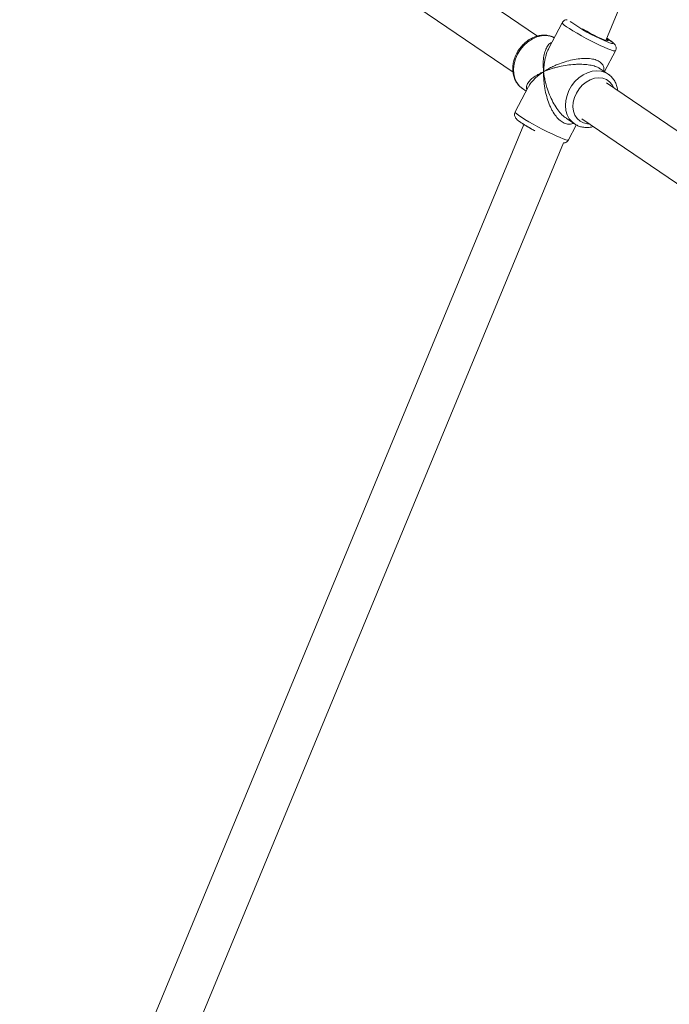
# Model space of a CAD drawing. Units: millimetres. Extents: x -527 to 9752, y -333 to 10948.
# Drawn here: x 3251 to 3489, y 6013 to 6373 of the extents above; entities that cross this region are included whole.
import ezdxf

# ---------------------------------------------------------------- set-up
doc = ezdxf.new("R2010")
doc.units = ezdxf.units.MM
doc.layers.add('Dimensions', color=7, linetype='Continuous')
doc.layers.add('Warstwa 1', color=7, linetype='Continuous')
doc.styles.get("Standard").update_dxf_attribs({"font": 'arial.ttf'})
doc.dimstyles.new('Leikkiset keinu', dxfattribs={"dimtxt": 150, "dimasz": 2.5, "dimexe": 0.06, "dimexo": 0.625, "dimtad": 0, "dimtih": 1, "dimtoh": 1, "dimdec": 0, "dimtxsty": 'Standard', "dimcen": 2.5, "dimadec": 0, "dimazin": 0, "dimtfac": 1, "dimtmove": 0, "dimatfit": 3, "dimfxl": 1, "dimarcsym": 0})

# ---------------------------------------------------------------- blocks, each defined once
blk = doc.blocks.new('*D2')
at = {"layer": 'Defpoints', "color": 0}
for p in [(5279.11, 9542.62), (-300.24, 672.63), (5279.11, 672.63)]:
    blk.add_point(p, dxfattribs=at)
at = {"layer": 'Dimensions', "color": 0, "lineweight": -2}
for p, q in [((5278.49, 9542.62), (-300.3, 9542.62)), ((-300.24, 9540.12), (-300.24, 5184.83)), ((-300.24, 675.13), (-300.24, 5030.43)), ((5278.49, 672.63), (-300.3, 672.63))]:
    blk.add_line(p, q, dxfattribs=at)
at = {"layer": 'Dimensions', "color": 0}
for points in [[(-299.82, 9540.12), (-300.66, 9540.12), (-300.24, 9542.62)], [(-300.66, 675.13), (-299.82, 675.13), (-300.24, 672.63)]]:
    blk.add_solid(points, dxfattribs=at)
at = {"layer": 'Dimensions', "color": 0, "lineweight": 5, "insert": (-300.24, 5107.63), "char_height": 150, "attachment_point": 5}
blk.add_mtext('8870', dxfattribs=at)
blk = doc.blocks.new('*D4')
at = {"layer": 'Defpoints', "color": 0}
for p in [(492.06, 8064.59), (5278.88, 8064.59), (5280.66, 2150.97)]:
    blk.add_point(p, dxfattribs=at)
at = {"layer": 'Dimensions', "color": 0, "lineweight": -2}
for p, q in [((5278.25, 8064.59), (492, 8064.59)), ((492.06, 8062.09), (492.06, 5184.98)), ((492.06, 2153.47), (492.06, 5030.58)), ((5280.04, 2150.97), (492, 2150.97))]:
    blk.add_line(p, q, dxfattribs=at)
at = {"layer": 'Dimensions', "color": 0}
for points in [[(492.48, 8062.09), (491.65, 8062.09), (492.06, 8064.59)], [(491.65, 2153.47), (492.48, 2153.47), (492.06, 2150.97)]]:
    blk.add_solid(points, dxfattribs=at)
at = {"layer": 'Dimensions', "color": 0, "lineweight": 5, "insert": (492.06, 5107.78), "char_height": 150, "attachment_point": 5}
blk.add_mtext('5914', dxfattribs=at)

msp = doc.modelspace()

# ---------------------------------------------------------------- linework, layer by layer
at = {"layer": 'Warstwa 1', "lineweight": 5}
for points in [[(3465.58, 6365.16), (3465.58, 6365.16), (3621.13, 6740.7), (3621.13, 6740.7)], [(3440.62, 6366.78), (3440.62, 6366.78), (3270.19, 6482.6), (3270.19, 6482.6)], [(3261.2, 6469.37), (3261.2, 6469.37), (3431.63, 6353.55), (3431.63, 6353.55)], [(3449.6, 6371.67), (3449.6, 6371.67), (3444.71, 6362.4), (3444.71, 6362.4)], [(3452.71, 6371.95), (3456.54, 6369.27), (3460.62, 6366.99), (3464.91, 6365.14)], [(3465.91, 6365.97), (3465.91, 6365.97), (3466.11, 6365.85), (3466.11, 6365.85)], [(3466.11, 6365.85), (3466.11, 6365.85), (3466.75, 6365.42), (3466.75, 6365.42)], [(3465.05, 6353.8), (3465.05, 6353.8), (3469.06, 6361.4), (3469.06, 6361.4)], [(3466.41, 6352.88), (3466.41, 6352.88), (3463.5, 6354.86), (3463.5, 6354.86)], [(3639.77, 6231.43), (3639.77, 6231.43), (3465.75, 6349.7), (3465.75, 6349.7)], [(3437.29, 6348.33), (3437.29, 6348.33), (3432.41, 6339.07), (3432.41, 6339.07)], [(3435.05, 6347.59), (3435.05, 6347.59), (3434.8, 6347.77), (3434.8, 6347.77)], [(3435.05, 6347.59), (3435.05, 6347.59), (3436.41, 6346.66), (3436.41, 6346.66)], [(3435.55, 6334.48), (3435.55, 6334.48), (3279.62, 5958.03), (3279.62, 5958.03)], [(3434.97, 6334.87), (3436.3, 6334.01), (3437.66, 6333.2), (3439.05, 6332.44)], [(3451.13, 6336.66), (3451.13, 6336.66), (3454.05, 6334.68), (3454.05, 6334.68)], [(3451.29, 6336.61), (3451.29, 6336.61), (3451.15, 6336.7), (3451.15, 6336.7)], [(3451.86, 6328.8), (3451.86, 6328.8), (3454.75, 6334.26), (3454.75, 6334.26)], [(3456.76, 6336.46), (3456.76, 6336.46), (3627.11, 6220.69), (3627.11, 6220.69)], [(3294.4, 5951.91), (3294.4, 5951.91), (3450.05, 6327.68), (3450.05, 6327.68)]]:
    msp.add_open_spline(points, degree=3, dxfattribs=at)
for points, knots in [([(3449.6, 6371.67), (3449.6, 6371.67), (3449.6, 6371.58), (3449.6, 6371.58), (3449.6, 6371.58), (3449.6, 6371.58), (3449.82, 6371.27), (3449.82, 6371.27), (3449.82, 6371.27), (3449.82, 6371.27), (3450.34, 6370.81), (3450.34, 6370.81), (3450.34, 6370.81), (3450.34, 6370.81), (3451.15, 6370.21), (3451.15, 6370.21), (3451.15, 6370.21), (3451.15, 6370.21), (3452.23, 6369.5), (3452.23, 6369.5), (3452.23, 6369.5), (3452.23, 6369.5), (3453.53, 6368.69), (3453.53, 6368.69), (3453.53, 6368.69), (3453.53, 6368.69), (3455.02, 6367.81), (3455.02, 6367.81), (3455.02, 6367.81), (3455.02, 6367.81), (3456.65, 6366.89), (3456.65, 6366.89), (3456.65, 6366.89), (3456.65, 6366.89), (3458.36, 6365.95), (3458.36, 6365.95), (3458.36, 6365.95), (3458.36, 6365.95), (3460.11, 6365.04), (3460.11, 6365.04), (3460.11, 6365.04), (3460.11, 6365.04), (3461.83, 6364.17), (3461.83, 6364.17), (3461.83, 6364.17), (3461.83, 6364.17), (3463.47, 6363.38), (3463.47, 6363.38), (3463.47, 6363.38), (3463.47, 6363.38), (3464.98, 6362.69), (3464.98, 6362.69)], [0, 0, 0, 0, 0.071429, 0.071429, 0.071429, 0.071429, 0.142857, 0.142857, 0.142857, 0.142857, 0.214286, 0.214286, 0.214286, 0.214286, 0.285714, 0.285714, 0.285714, 0.285714, 0.357143, 0.357143, 0.357143, 0.357143, 0.428571, 0.428571, 0.428571, 0.428571, 0.5, 0.5, 0.5, 0.5, 0.571429, 0.571429, 0.571429, 0.571429, 0.642857, 0.642857, 0.642857, 0.642857, 0.714286, 0.714286, 0.714286, 0.714286, 0.785714, 0.785714, 0.785714, 0.785714, 0.857143, 0.857143, 0.857143, 0.857143, 1, 1, 1, 1]), ([(3451.41, 6372.77), (3451.3, 6372.77), (3451.19, 6372.77), (3451.06, 6372.74), (3451.06, 6372.74), (3450.88, 6372.71), (3450.68, 6372.64), (3450.48, 6372.54), (3450.48, 6372.54), (3450.27, 6372.43), (3450.06, 6372.29), (3449.91, 6372.1), (3449.91, 6372.1), (3449.8, 6371.97), (3449.72, 6371.81), (3449.64, 6371.66)], [0, 0, 0, 0, 0.2, 0.2, 0.2, 0.2, 0.4, 0.4, 0.4, 0.4, 0.6, 0.6, 0.6, 0.6, 1, 1, 1, 1]), ([(3452.71, 6371.95), (3452.71, 6371.95), (3452.68, 6371.98), (3452.68, 6371.98), (3452.68, 6371.98), (3452.68, 6371.98), (3452.52, 6372.13), (3452.52, 6372.13)], [0, 0, 0, 0, 0.333333, 0.333333, 0.333333, 0.333333, 1, 1, 1, 1]), ([(3446.71, 6366.17), (3446.55, 6366.27), (3446.39, 6366.37), (3446.22, 6366.45), (3446.22, 6366.45), (3445.76, 6366.68), (3445.26, 6366.82), (3444.75, 6366.93), (3444.75, 6366.93), (3444.24, 6367.04), (3443.72, 6367.1), (3443.19, 6367.12), (3443.19, 6367.12), (3442.65, 6367.13), (3442.11, 6367.1), (3441.57, 6367.01), (3441.57, 6367.01), (3441.02, 6366.93), (3440.48, 6366.8), (3439.94, 6366.62), (3439.94, 6366.62), (3439.4, 6366.43), (3438.86, 6366.21), (3438.34, 6365.93), (3438.34, 6365.93), (3437.82, 6365.66), (3437.31, 6365.34), (3436.82, 6364.98), (3436.82, 6364.98), (3436.33, 6364.62), (3435.86, 6364.22), (3435.42, 6363.79), (3435.42, 6363.79), (3434.98, 6363.35), (3434.57, 6362.88), (3434.19, 6362.39), (3434.19, 6362.39), (3433.82, 6361.92), (3433.49, 6361.42), (3433.2, 6360.9), (3433.2, 6360.9), (3433.12, 6360.77), (3433.05, 6360.63), (3432.97, 6360.5)], [0, 0, 0, 0, 0.083333, 0.083333, 0.083333, 0.083333, 0.166667, 0.166667, 0.166667, 0.166667, 0.25, 0.25, 0.25, 0.25, 0.333333, 0.333333, 0.333333, 0.333333, 0.416667, 0.416667, 0.416667, 0.416667, 0.5, 0.5, 0.5, 0.5, 0.583333, 0.583333, 0.583333, 0.583333, 0.666667, 0.666667, 0.666667, 0.666667, 0.75, 0.75, 0.75, 0.75, 0.833333, 0.833333, 0.833333, 0.833333, 1, 1, 1, 1]), ([(3433.3, 6360.2), (3433.3, 6360.2), (3434.34, 6361.87), (3434.34, 6361.87), (3434.34, 6361.87), (3434.34, 6361.87), (3435.6, 6363.38), (3435.6, 6363.38), (3435.6, 6363.38), (3435.6, 6363.38), (3437.05, 6364.67), (3437.05, 6364.67), (3437.05, 6364.67), (3437.05, 6364.67), (3438.62, 6365.71), (3438.62, 6365.71), (3438.62, 6365.71), (3438.62, 6365.71), (3440.29, 6366.46), (3440.29, 6366.46), (3440.29, 6366.46), (3440.29, 6366.46), (3441.98, 6366.89), (3441.98, 6366.89), (3441.98, 6366.89), (3441.98, 6366.89), (3443.65, 6366.99), (3443.65, 6366.99), (3443.65, 6366.99), (3443.65, 6366.99), (3445.24, 6366.76), (3445.24, 6366.76), (3445.24, 6366.76), (3445.24, 6366.76), (3446.7, 6366.21), (3446.7, 6366.21), (3446.7, 6366.21), (3446.7, 6366.21), (3446.72, 6366.2), (3446.72, 6366.2)], [0, 0, 0, 0, 0.090909, 0.090909, 0.090909, 0.090909, 0.181818, 0.181818, 0.181818, 0.181818, 0.272727, 0.272727, 0.272727, 0.272727, 0.363636, 0.363636, 0.363636, 0.363636, 0.454545, 0.454545, 0.454545, 0.454545, 0.545455, 0.545455, 0.545455, 0.545455, 0.636364, 0.636364, 0.636364, 0.636364, 0.727273, 0.727273, 0.727273, 0.727273, 0.818182, 0.818182, 0.818182, 0.818182, 1, 1, 1, 1]), ([(3465.8, 6365.71), (3465.8, 6365.71), (3465.98, 6365.57), (3465.98, 6365.57), (3465.98, 6365.57), (3465.98, 6365.57), (3466.37, 6365.22), (3466.37, 6365.22), (3466.37, 6365.22), (3466.37, 6365.22), (3466.45, 6365.02), (3466.45, 6365.02), (3466.45, 6365.02), (3466.45, 6365.02), (3466.22, 6364.99), (3466.22, 6364.99), (3466.22, 6364.99), (3466.22, 6364.99), (3465.69, 6365.12), (3465.69, 6365.12), (3465.69, 6365.12), (3465.69, 6365.12), (3464.89, 6365.42), (3464.89, 6365.42), (3464.89, 6365.42), (3464.89, 6365.42), (3463.86, 6365.85), (3463.86, 6365.85), (3463.86, 6365.85), (3463.86, 6365.85), (3462.64, 6366.41), (3462.64, 6366.41), (3462.64, 6366.41), (3462.64, 6366.41), (3461.31, 6367.06), (3461.31, 6367.06), (3461.31, 6367.06), (3461.31, 6367.06), (3459.92, 6367.78), (3459.92, 6367.78), (3459.92, 6367.78), (3459.92, 6367.78), (3458.55, 6368.52), (3458.55, 6368.52), (3458.55, 6368.52), (3458.55, 6368.52), (3457.27, 6369.25), (3457.27, 6369.25), (3457.27, 6369.25), (3457.27, 6369.25), (3456.9, 6369.47), (3456.9, 6369.47)], [0, 0, 0, 0, 0.071429, 0.071429, 0.071429, 0.071429, 0.142857, 0.142857, 0.142857, 0.142857, 0.214286, 0.214286, 0.214286, 0.214286, 0.285714, 0.285714, 0.285714, 0.285714, 0.357143, 0.357143, 0.357143, 0.357143, 0.428571, 0.428571, 0.428571, 0.428571, 0.5, 0.5, 0.5, 0.5, 0.571429, 0.571429, 0.571429, 0.571429, 0.642857, 0.642857, 0.642857, 0.642857, 0.714286, 0.714286, 0.714286, 0.714286, 0.785714, 0.785714, 0.785714, 0.785714, 0.857143, 0.857143, 0.857143, 0.857143, 1, 1, 1, 1]), ([(3445.8, 6364.46), (3445.54, 6364.34), (3445.28, 6364.21), (3445.05, 6364.04), (3445.05, 6364.04), (3444.63, 6363.72), (3444.3, 6363.27), (3444.02, 6362.78), (3444.02, 6362.78), (3443.72, 6362.25), (3443.47, 6361.68), (3443.27, 6361.06), (3443.27, 6361.06), (3443.06, 6360.4), (3442.91, 6359.68), (3442.8, 6358.92), (3442.8, 6358.92), (3442.74, 6358.42), (3442.69, 6357.9), (3442.67, 6357.37), (3442.67, 6357.37), (3442.64, 6356.85), (3442.64, 6356.32), (3442.66, 6355.77), (3442.66, 6355.77), (3442.68, 6355.11), (3442.74, 6354.43), (3442.8, 6353.75)], [0, 0, 0, 0, 0.125, 0.125, 0.125, 0.125, 0.25, 0.25, 0.25, 0.25, 0.375, 0.375, 0.375, 0.375, 0.5, 0.5, 0.5, 0.5, 0.625, 0.625, 0.625, 0.625, 0.75, 0.75, 0.75, 0.75, 1, 1, 1, 1]), ([(3466.75, 6365.42), (3466.75, 6365.42), (3467.55, 6364.85), (3467.55, 6364.85), (3467.55, 6364.85), (3467.55, 6364.85), (3468.05, 6364.41), (3468.05, 6364.41), (3468.05, 6364.41), (3468.05, 6364.41), (3468.23, 6364.14), (3468.23, 6364.14), (3468.23, 6364.14), (3468.23, 6364.14), (3468.08, 6364.04), (3468.08, 6364.04), (3468.08, 6364.04), (3468.08, 6364.04), (3467.62, 6364.11), (3467.62, 6364.11), (3467.62, 6364.11), (3467.62, 6364.11), (3466.85, 6364.35), (3466.85, 6364.35), (3466.85, 6364.35), (3466.85, 6364.35), (3465.81, 6364.76), (3465.81, 6364.76), (3465.81, 6364.76), (3465.81, 6364.76), (3464.91, 6365.14), (3464.91, 6365.14)], [0, 0, 0, 0, 0.111111, 0.111111, 0.111111, 0.111111, 0.222222, 0.222222, 0.222222, 0.222222, 0.333333, 0.333333, 0.333333, 0.333333, 0.444444, 0.444444, 0.444444, 0.444444, 0.555556, 0.555556, 0.555556, 0.555556, 0.666667, 0.666667, 0.666667, 0.666667, 0.777778, 0.777778, 0.777778, 0.777778, 1, 1, 1, 1]), ([(3466.81, 6365.4), (3466.71, 6365.47), (3466.61, 6365.54), (3466.49, 6365.62), (3466.49, 6365.62), (3466.41, 6365.67), (3466.32, 6365.72), (3466.24, 6365.78)], [0, 0, 0, 0, 0.333333, 0.333333, 0.333333, 0.333333, 1, 1, 1, 1]), ([(3469.04, 6361.43), (3469.14, 6361.63), (3469.23, 6361.83), (3469.28, 6362.04), (3469.28, 6362.04), (3469.32, 6362.26), (3469.31, 6362.49), (3469.28, 6362.7), (3469.28, 6362.7), (3469.24, 6362.89), (3469.19, 6363.06), (3469.13, 6363.22), (3469.13, 6363.22), (3469.06, 6363.38), (3468.98, 6363.51), (3468.9, 6363.62), (3468.9, 6363.62), (3468.81, 6363.76), (3468.72, 6363.87), (3468.63, 6363.96), (3468.63, 6363.96), (3468.51, 6364.1), (3468.39, 6364.22), (3468.25, 6364.33), (3468.25, 6364.33), (3468.01, 6364.55), (3467.74, 6364.76), (3467.4, 6364.99), (3467.4, 6364.99), (3467.22, 6365.12), (3467.01, 6365.26), (3466.81, 6365.4)], [0, 0, 0, 0, 0.111111, 0.111111, 0.111111, 0.111111, 0.222222, 0.222222, 0.222222, 0.222222, 0.333333, 0.333333, 0.333333, 0.333333, 0.444444, 0.444444, 0.444444, 0.444444, 0.555556, 0.555556, 0.555556, 0.555556, 0.666667, 0.666667, 0.666667, 0.666667, 0.777778, 0.777778, 0.777778, 0.777778, 1, 1, 1, 1]), ([(3432.97, 6360.5), (3432.82, 6360.19), (3432.67, 6359.88), (3432.53, 6359.56), (3432.53, 6359.56), (3432.28, 6358.99), (3432.08, 6358.41), (3431.92, 6357.81), (3431.92, 6357.81), (3431.76, 6357.22), (3431.65, 6356.62), (3431.58, 6356.02), (3431.58, 6356.02), (3431.51, 6355.42), (3431.5, 6354.82), (3431.53, 6354.23), (3431.53, 6354.23), (3431.56, 6353.65), (3431.64, 6353.07), (3431.77, 6352.52), (3431.77, 6352.52), (3431.9, 6351.96), (3432.08, 6351.43), (3432.3, 6350.92), (3432.3, 6350.92), (3432.53, 6350.42), (3432.8, 6349.95), (3433.11, 6349.5), (3433.11, 6349.5), (3433.41, 6349.06), (3433.75, 6348.65), (3434.15, 6348.31), (3434.15, 6348.31), (3434.36, 6348.13), (3434.57, 6347.98), (3434.79, 6347.82)], [0, 0, 0, 0, 0.1, 0.1, 0.1, 0.1, 0.2, 0.2, 0.2, 0.2, 0.3, 0.3, 0.3, 0.3, 0.4, 0.4, 0.4, 0.4, 0.5, 0.5, 0.5, 0.5, 0.6, 0.6, 0.6, 0.6, 0.7, 0.7, 0.7, 0.7, 0.8, 0.8, 0.8, 0.8, 1, 1, 1, 1]), ([(3434.8, 6347.77), (3434.8, 6347.77), (3433.92, 6348.56), (3433.92, 6348.56), (3433.92, 6348.56), (3433.92, 6348.56), (3432.97, 6349.82), (3432.97, 6349.82), (3432.97, 6349.82), (3432.97, 6349.82), (3432.29, 6351.3), (3432.29, 6351.3), (3432.29, 6351.3), (3432.29, 6351.3), (3431.9, 6352.96), (3431.9, 6352.96), (3431.9, 6352.96), (3431.9, 6352.96), (3431.8, 6354.73), (3431.8, 6354.73), (3431.8, 6354.73), (3431.8, 6354.73), (3432.01, 6356.57), (3432.01, 6356.57), (3432.01, 6356.57), (3432.01, 6356.57), (3432.52, 6358.41), (3432.52, 6358.41), (3432.52, 6358.41), (3432.52, 6358.41), (3433.3, 6360.2), (3433.3, 6360.2)], [0, 0, 0, 0, 0.111111, 0.111111, 0.111111, 0.111111, 0.222222, 0.222222, 0.222222, 0.222222, 0.333333, 0.333333, 0.333333, 0.333333, 0.444444, 0.444444, 0.444444, 0.444444, 0.555556, 0.555556, 0.555556, 0.555556, 0.666667, 0.666667, 0.666667, 0.666667, 0.777778, 0.777778, 0.777778, 0.777778, 1, 1, 1, 1]), ([(3442.8, 6353.75), (3442.82, 6354.32), (3442.85, 6354.9), (3442.89, 6355.47), (3442.89, 6355.47), (3442.93, 6355.87), (3442.97, 6356.27), (3443.03, 6356.66), (3443.03, 6356.66), (3443.09, 6357.15), (3443.17, 6357.63), (3443.27, 6358.11), (3443.27, 6358.11), (3443.35, 6358.52), (3443.45, 6358.93), (3443.55, 6359.33), (3443.55, 6359.33), (3443.77, 6360.15), (3444.01, 6360.96), (3444.36, 6361.65), (3444.36, 6361.65), (3444.48, 6361.9), (3444.62, 6362.14), (3444.76, 6362.37)], [0, 0, 0, 0, 0.142857, 0.142857, 0.142857, 0.142857, 0.285714, 0.285714, 0.285714, 0.285714, 0.428571, 0.428571, 0.428571, 0.428571, 0.571429, 0.571429, 0.571429, 0.571429, 0.714286, 0.714286, 0.714286, 0.714286, 1, 1, 1, 1]), ([(3464.98, 6362.69), (3464.98, 6362.69), (3466.31, 6362.13), (3466.31, 6362.13), (3466.31, 6362.13), (3466.31, 6362.13), (3467.41, 6361.7), (3467.41, 6361.7), (3467.41, 6361.7), (3467.41, 6361.7), (3468.25, 6361.44), (3468.25, 6361.44), (3468.25, 6361.44), (3468.25, 6361.44), (3468.81, 6361.33), (3468.81, 6361.33), (3468.81, 6361.33), (3468.81, 6361.33), (3469.06, 6361.39), (3469.06, 6361.39), (3469.06, 6361.39), (3469.06, 6361.39), (3469.06, 6361.4), (3469.06, 6361.4)], [0, 0, 0, 0, 0.142857, 0.142857, 0.142857, 0.142857, 0.285714, 0.285714, 0.285714, 0.285714, 0.428571, 0.428571, 0.428571, 0.428571, 0.571429, 0.571429, 0.571429, 0.571429, 0.714286, 0.714286, 0.714286, 0.714286, 1, 1, 1, 1]), ([(3464.81, 6353.97), (3464.84, 6354.19), (3464.86, 6354.42), (3464.86, 6354.64), (3464.86, 6354.64), (3464.86, 6355.08), (3464.76, 6355.51), (3464.57, 6355.92), (3464.57, 6355.92), (3464.39, 6356.32), (3464.11, 6356.69), (3463.74, 6357.02), (3463.74, 6357.02), (3463.39, 6357.34), (3462.94, 6357.62), (3462.42, 6357.85), (3462.42, 6357.85), (3461.9, 6358.08), (3461.31, 6358.26), (3460.66, 6358.38), (3460.66, 6358.38), (3459.98, 6358.52), (3459.25, 6358.59), (3458.5, 6358.61), (3458.5, 6358.61), (3457.71, 6358.64), (3456.9, 6358.6), (3456.1, 6358.52), (3456.1, 6358.52), (3455.19, 6358.43), (3454.28, 6358.29), (3453.39, 6358.1), (3453.39, 6358.1), (3452.44, 6357.91), (3451.52, 6357.66), (3450.63, 6357.39), (3450.63, 6357.39), (3449.68, 6357.09), (3448.76, 6356.76), (3447.88, 6356.39), (3447.88, 6356.39), (3447.29, 6356.15), (3446.71, 6355.89), (3446.16, 6355.63), (3446.16, 6355.63), (3445.61, 6355.37), (3445.08, 6355.1), (3444.58, 6354.81), (3444.58, 6354.81), (3443.96, 6354.47), (3443.38, 6354.11), (3442.8, 6353.75)], [0, 0, 0, 0, 0.071429, 0.071429, 0.071429, 0.071429, 0.142857, 0.142857, 0.142857, 0.142857, 0.214286, 0.214286, 0.214286, 0.214286, 0.285714, 0.285714, 0.285714, 0.285714, 0.357143, 0.357143, 0.357143, 0.357143, 0.428571, 0.428571, 0.428571, 0.428571, 0.5, 0.5, 0.5, 0.5, 0.571429, 0.571429, 0.571429, 0.571429, 0.642857, 0.642857, 0.642857, 0.642857, 0.714286, 0.714286, 0.714286, 0.714286, 0.785714, 0.785714, 0.785714, 0.785714, 0.857143, 0.857143, 0.857143, 0.857143, 1, 1, 1, 1]), ([(3442.8, 6353.75), (3443.26, 6353.94), (3443.72, 6354.13), (3444.2, 6354.31), (3444.2, 6354.31), (3444.54, 6354.44), (3444.89, 6354.56), (3445.25, 6354.68), (3445.25, 6354.68), (3445.7, 6354.83), (3446.16, 6354.98), (3446.63, 6355.11), (3446.63, 6355.11), (3447.05, 6355.23), (3447.48, 6355.34), (3447.91, 6355.45), (3447.91, 6355.45), (3448.8, 6355.67), (3449.73, 6355.86), (3450.68, 6356.02), (3450.68, 6356.02), (3451.58, 6356.17), (3452.51, 6356.28), (3453.46, 6356.36), (3453.46, 6356.36), (3453.92, 6356.4), (3454.38, 6356.43), (3454.85, 6356.45), (3454.85, 6356.45), (3455.29, 6356.47), (3455.74, 6356.47), (3456.18, 6356.47), (3456.18, 6356.47), (3456.99, 6356.47), (3457.8, 6356.43), (3458.59, 6356.34), (3458.59, 6356.34), (3459.34, 6356.26), (3460.07, 6356.14), (3460.76, 6355.97), (3460.76, 6355.97), (3461.41, 6355.82), (3462.02, 6355.63), (3462.52, 6355.39), (3462.52, 6355.39), (3462.88, 6355.22), (3463.18, 6355.02), (3463.48, 6354.82)], [0, 0, 0, 0, 0.076923, 0.076923, 0.076923, 0.076923, 0.153846, 0.153846, 0.153846, 0.153846, 0.230769, 0.230769, 0.230769, 0.230769, 0.307692, 0.307692, 0.307692, 0.307692, 0.384615, 0.384615, 0.384615, 0.384615, 0.461538, 0.461538, 0.461538, 0.461538, 0.538462, 0.538462, 0.538462, 0.538462, 0.615385, 0.615385, 0.615385, 0.615385, 0.692308, 0.692308, 0.692308, 0.692308, 0.769231, 0.769231, 0.769231, 0.769231, 0.846154, 0.846154, 0.846154, 0.846154, 1, 1, 1, 1]), ([(3442.8, 6353.75), (3442.36, 6353.55), (3441.92, 6353.34), (3441.5, 6353.13), (3441.5, 6353.13), (3441.21, 6352.98), (3440.93, 6352.83), (3440.65, 6352.67), (3440.65, 6352.67), (3440.31, 6352.48), (3439.98, 6352.27), (3439.67, 6352.07), (3439.67, 6352.07), (3439.4, 6351.88), (3439.14, 6351.7), (3438.89, 6351.51), (3438.89, 6351.51), (3438.39, 6351.12), (3437.95, 6350.71), (3437.59, 6350.29), (3437.59, 6350.29), (3437.25, 6349.9), (3436.97, 6349.49), (3436.79, 6349.07), (3436.79, 6349.07), (3436.7, 6348.87), (3436.63, 6348.66), (3436.58, 6348.46), (3436.58, 6348.46), (3436.54, 6348.26), (3436.51, 6348.07), (3436.53, 6347.87), (3436.53, 6347.87), (3436.54, 6347.65), (3436.62, 6347.43), (3436.7, 6347.21)], [0, 0, 0, 0, 0.1, 0.1, 0.1, 0.1, 0.2, 0.2, 0.2, 0.2, 0.3, 0.3, 0.3, 0.3, 0.4, 0.4, 0.4, 0.4, 0.5, 0.5, 0.5, 0.5, 0.6, 0.6, 0.6, 0.6, 0.7, 0.7, 0.7, 0.7, 0.8, 0.8, 0.8, 0.8, 1, 1, 1, 1]), ([(3437.34, 6348.31), (3437.43, 6348.51), (3437.53, 6348.72), (3437.64, 6348.92), (3437.64, 6348.92), (3437.96, 6349.48), (3438.42, 6350.03), (3438.93, 6350.56), (3438.93, 6350.56), (3439.27, 6350.92), (3439.62, 6351.27), (3440, 6351.62), (3440, 6351.62), (3440.37, 6351.95), (3440.77, 6352.28), (3441.19, 6352.61), (3441.19, 6352.61), (3441.7, 6353), (3442.25, 6353.37), (3442.8, 6353.75)], [0, 0, 0, 0, 0.166667, 0.166667, 0.166667, 0.166667, 0.333333, 0.333333, 0.333333, 0.333333, 0.5, 0.5, 0.5, 0.5, 0.666667, 0.666667, 0.666667, 0.666667, 1, 1, 1, 1]), ([(3442.8, 6353.75), (3442.79, 6353.16), (3442.79, 6352.57), (3442.81, 6351.98), (3442.81, 6351.98), (3442.82, 6351.55), (3442.84, 6351.13), (3442.87, 6350.7), (3442.87, 6350.7), (3442.91, 6350.16), (3442.97, 6349.62), (3443.04, 6349.07), (3443.04, 6349.07), (3443.1, 6348.59), (3443.17, 6348.11), (3443.25, 6347.63), (3443.25, 6347.63), (3443.42, 6346.64), (3443.64, 6345.65), (3443.92, 6344.66), (3443.92, 6344.66), (3444.17, 6343.73), (3444.48, 6342.81), (3444.84, 6341.9), (3444.84, 6341.9), (3445.02, 6341.46), (3445.21, 6341.03), (3445.41, 6340.6), (3445.41, 6340.6), (3445.6, 6340.2), (3445.81, 6339.81), (3446.02, 6339.42), (3446.02, 6339.42), (3446.42, 6338.72), (3446.85, 6338.06), (3447.33, 6337.45), (3447.33, 6337.45), (3447.79, 6336.87), (3448.28, 6336.35), (3448.81, 6335.91), (3448.81, 6335.91), (3449.3, 6335.5), (3449.82, 6335.17), (3450.34, 6334.94), (3450.34, 6334.94), (3450.86, 6334.71), (3451.38, 6334.6), (3451.88, 6334.55), (3451.88, 6334.55), (3452.43, 6334.5), (3452.96, 6334.54), (3453.41, 6334.76), (3453.41, 6334.76), (3453.5, 6334.81), (3453.6, 6334.87), (3453.69, 6334.92)], [0, 0, 0, 0, 0.066667, 0.066667, 0.066667, 0.066667, 0.133333, 0.133333, 0.133333, 0.133333, 0.2, 0.2, 0.2, 0.2, 0.266667, 0.266667, 0.266667, 0.266667, 0.333333, 0.333333, 0.333333, 0.333333, 0.4, 0.4, 0.4, 0.4, 0.466667, 0.466667, 0.466667, 0.466667, 0.533333, 0.533333, 0.533333, 0.533333, 0.6, 0.6, 0.6, 0.6, 0.666667, 0.666667, 0.666667, 0.666667, 0.733333, 0.733333, 0.733333, 0.733333, 0.8, 0.8, 0.8, 0.8, 0.866667, 0.866667, 0.866667, 0.866667, 1, 1, 1, 1]), ([(3451.15, 6336.7), (3451.01, 6336.78), (3450.87, 6336.86), (3450.73, 6336.96), (3450.73, 6336.96), (3450.17, 6337.32), (3449.64, 6337.87), (3449.14, 6338.43), (3449.14, 6338.43), (3448.61, 6339.03), (3448.11, 6339.65), (3447.65, 6340.31), (3447.65, 6340.31), (3447.13, 6341.06), (3446.66, 6341.85), (3446.23, 6342.66), (3446.23, 6342.66), (3445.77, 6343.51), (3445.36, 6344.38), (3445, 6345.25), (3445, 6345.25), (3444.62, 6346.18), (3444.28, 6347.11), (3444, 6348.03), (3444, 6348.03), (3443.81, 6348.65), (3443.64, 6349.27), (3443.49, 6349.88), (3443.49, 6349.88), (3443.34, 6350.47), (3443.21, 6351.06), (3443.11, 6351.65), (3443.11, 6351.65), (3442.98, 6352.36), (3442.89, 6353.05), (3442.8, 6353.75)], [0, 0, 0, 0, 0.1, 0.1, 0.1, 0.1, 0.2, 0.2, 0.2, 0.2, 0.3, 0.3, 0.3, 0.3, 0.4, 0.4, 0.4, 0.4, 0.5, 0.5, 0.5, 0.5, 0.6, 0.6, 0.6, 0.6, 0.7, 0.7, 0.7, 0.7, 0.8, 0.8, 0.8, 0.8, 1, 1, 1, 1]), ([(3465.34, 6353.47), (3465.34, 6353.47), (3463.84, 6353.94), (3463.84, 6353.94), (3463.84, 6353.94), (3463.84, 6353.94), (3462.23, 6354.09), (3462.23, 6354.09), (3462.23, 6354.09), (3462.23, 6354.09), (3460.55, 6353.9), (3460.55, 6353.9), (3460.55, 6353.9), (3460.55, 6353.9), (3458.86, 6353.39), (3458.86, 6353.39), (3458.86, 6353.39), (3458.86, 6353.39), (3457.21, 6352.57), (3457.21, 6352.57), (3457.21, 6352.57), (3457.21, 6352.57), (3455.67, 6351.46), (3455.67, 6351.46), (3455.67, 6351.46), (3455.67, 6351.46), (3454.26, 6350.11), (3454.26, 6350.11), (3454.26, 6350.11), (3454.26, 6350.11), (3453.05, 6348.56), (3453.05, 6348.56), (3453.05, 6348.56), (3453.05, 6348.56), (3452.07, 6346.85), (3452.07, 6346.85), (3452.07, 6346.85), (3452.07, 6346.85), (3451.36, 6345.05), (3451.36, 6345.05), (3451.36, 6345.05), (3451.36, 6345.05), (3450.92, 6343.2), (3450.92, 6343.2), (3450.92, 6343.2), (3450.92, 6343.2), (3450.79, 6341.37), (3450.79, 6341.37), (3450.79, 6341.37), (3450.79, 6341.37), (3450.96, 6339.62), (3450.96, 6339.62), (3450.96, 6339.62), (3450.96, 6339.62), (3451.43, 6338), (3451.43, 6338), (3451.43, 6338), (3451.43, 6338), (3452.18, 6336.57), (3452.18, 6336.57), (3452.18, 6336.57), (3452.18, 6336.57), (3453.19, 6335.37), (3453.19, 6335.37), (3453.19, 6335.37), (3453.19, 6335.37), (3454.43, 6334.44), (3454.43, 6334.44), (3454.43, 6334.44), (3454.43, 6334.44), (3455, 6334.14), (3455, 6334.14)], [0, 0, 0, 0, 0.052632, 0.052632, 0.052632, 0.052632, 0.105263, 0.105263, 0.105263, 0.105263, 0.157895, 0.157895, 0.157895, 0.157895, 0.210526, 0.210526, 0.210526, 0.210526, 0.263158, 0.263158, 0.263158, 0.263158, 0.315789, 0.315789, 0.315789, 0.315789, 0.368421, 0.368421, 0.368421, 0.368421, 0.421053, 0.421053, 0.421053, 0.421053, 0.473684, 0.473684, 0.473684, 0.473684, 0.526316, 0.526316, 0.526316, 0.526316, 0.578947, 0.578947, 0.578947, 0.578947, 0.631579, 0.631579, 0.631579, 0.631579, 0.684211, 0.684211, 0.684211, 0.684211, 0.736842, 0.736842, 0.736842, 0.736842, 0.789474, 0.789474, 0.789474, 0.789474, 0.842105, 0.842105, 0.842105, 0.842105, 0.894737, 0.894737, 0.894737, 0.894737, 1, 1, 1, 1]), ([(3466.96, 6352.46), (3466.96, 6352.46), (3466.68, 6352.69), (3466.68, 6352.69), (3466.68, 6352.69), (3466.68, 6352.69), (3465.34, 6353.47), (3465.34, 6353.47)], [0, 0, 0, 0, 0.333333, 0.333333, 0.333333, 0.333333, 1, 1, 1, 1]), ([(3469.87, 6346.9), (3469.86, 6346.96), (3469.86, 6347.02), (3469.86, 6347.08), (3469.86, 6347.08), (3469.82, 6347.66), (3469.66, 6348.21), (3469.47, 6348.74), (3469.47, 6348.74), (3469.29, 6349.27), (3469.07, 6349.78), (3468.8, 6350.26), (3468.8, 6350.26), (3468.54, 6350.73), (3468.23, 6351.16), (3467.88, 6351.57), (3467.88, 6351.57), (3467.54, 6351.98), (3467.17, 6352.36), (3466.74, 6352.64), (3466.74, 6352.64), (3466.63, 6352.72), (3466.51, 6352.79), (3466.4, 6352.85)], [0, 0, 0, 0, 0.142857, 0.142857, 0.142857, 0.142857, 0.285714, 0.285714, 0.285714, 0.285714, 0.428571, 0.428571, 0.428571, 0.428571, 0.571429, 0.571429, 0.571429, 0.571429, 0.714286, 0.714286, 0.714286, 0.714286, 1, 1, 1, 1]), ([(3454.77, 6345.95), (3454.77, 6345.95), (3455.74, 6347.49), (3455.74, 6347.49), (3455.74, 6347.49), (3455.74, 6347.49), (3456.94, 6348.85), (3456.94, 6348.85), (3456.94, 6348.85), (3456.94, 6348.85), (3458.32, 6349.97), (3458.32, 6349.97), (3458.32, 6349.97), (3458.32, 6349.97), (3459.82, 6350.81), (3459.82, 6350.81), (3459.82, 6350.81), (3459.82, 6350.81), (3461.37, 6351.33), (3461.37, 6351.33), (3461.37, 6351.33), (3461.37, 6351.33), (3462.93, 6351.51), (3462.93, 6351.51), (3462.93, 6351.51), (3462.93, 6351.51), (3464.41, 6351.35), (3464.41, 6351.35), (3464.41, 6351.35), (3464.41, 6351.35), (3465.76, 6350.85), (3465.76, 6350.85), (3465.76, 6350.85), (3465.76, 6350.85), (3466.93, 6350.04), (3466.93, 6350.04), (3466.93, 6350.04), (3466.93, 6350.04), (3467.87, 6348.93), (3467.87, 6348.93), (3467.87, 6348.93), (3467.87, 6348.93), (3468.43, 6347.88), (3468.43, 6347.88)], [0, 0, 0, 0, 0.083333, 0.083333, 0.083333, 0.083333, 0.166667, 0.166667, 0.166667, 0.166667, 0.25, 0.25, 0.25, 0.25, 0.333333, 0.333333, 0.333333, 0.333333, 0.416667, 0.416667, 0.416667, 0.416667, 0.5, 0.5, 0.5, 0.5, 0.583333, 0.583333, 0.583333, 0.583333, 0.666667, 0.666667, 0.666667, 0.666667, 0.75, 0.75, 0.75, 0.75, 0.833333, 0.833333, 0.833333, 0.833333, 1, 1, 1, 1]), ([(3459.43, 6334.65), (3459.43, 6334.65), (3458.84, 6334.68), (3458.84, 6334.68), (3458.84, 6334.68), (3458.84, 6334.68), (3457.41, 6335.02), (3457.41, 6335.02), (3457.41, 6335.02), (3457.41, 6335.02), (3456.14, 6335.68), (3456.14, 6335.68), (3456.14, 6335.68), (3456.14, 6335.68), (3455.08, 6336.64), (3455.08, 6336.64), (3455.08, 6336.64), (3455.08, 6336.64), (3454.27, 6337.87), (3454.27, 6337.87), (3454.27, 6337.87), (3454.27, 6337.87), (3453.75, 6339.31), (3453.75, 6339.31), (3453.75, 6339.31), (3453.75, 6339.31), (3453.54, 6340.91), (3453.54, 6340.91), (3453.54, 6340.91), (3453.54, 6340.91), (3453.64, 6342.59), (3453.64, 6342.59), (3453.64, 6342.59), (3453.64, 6342.59), (3454.06, 6344.3), (3454.06, 6344.3), (3454.06, 6344.3), (3454.06, 6344.3), (3454.77, 6345.95), (3454.77, 6345.95)], [0, 0, 0, 0, 0.090909, 0.090909, 0.090909, 0.090909, 0.181818, 0.181818, 0.181818, 0.181818, 0.272727, 0.272727, 0.272727, 0.272727, 0.363636, 0.363636, 0.363636, 0.363636, 0.454545, 0.454545, 0.454545, 0.454545, 0.545455, 0.545455, 0.545455, 0.545455, 0.636364, 0.636364, 0.636364, 0.636364, 0.727273, 0.727273, 0.727273, 0.727273, 0.818182, 0.818182, 0.818182, 0.818182, 1, 1, 1, 1]), ([(3432.44, 6339.06), (3432.38, 6338.96), (3432.32, 6338.86), (3432.27, 6338.76), (3432.27, 6338.76), (3432.18, 6338.54), (3432.16, 6338.28), (3432.17, 6338.04), (3432.17, 6338.04), (3432.18, 6337.84), (3432.21, 6337.64), (3432.26, 6337.46), (3432.26, 6337.46), (3432.31, 6337.29), (3432.39, 6337.14), (3432.46, 6337.01), (3432.46, 6337.01), (3432.54, 6336.87), (3432.62, 6336.75), (3432.71, 6336.65), (3432.71, 6336.65), (3432.81, 6336.52), (3432.91, 6336.41), (3433.02, 6336.31), (3433.02, 6336.31), (3433.19, 6336.15), (3433.37, 6336), (3433.57, 6335.84), (3433.57, 6335.84), (3433.8, 6335.65), (3434.06, 6335.46), (3434.39, 6335.24), (3434.39, 6335.24), (3434.52, 6335.15), (3434.67, 6335.06), (3434.81, 6334.96)], [0, 0, 0, 0, 0.1, 0.1, 0.1, 0.1, 0.2, 0.2, 0.2, 0.2, 0.3, 0.3, 0.3, 0.3, 0.4, 0.4, 0.4, 0.4, 0.5, 0.5, 0.5, 0.5, 0.6, 0.6, 0.6, 0.6, 0.7, 0.7, 0.7, 0.7, 0.8, 0.8, 0.8, 0.8, 1, 1, 1, 1]), ([(3451.86, 6328.8), (3451.86, 6328.8), (3451.83, 6328.76), (3451.83, 6328.76), (3451.83, 6328.76), (3451.83, 6328.76), (3451.5, 6328.74), (3451.5, 6328.74), (3451.5, 6328.74), (3451.5, 6328.74), (3450.87, 6328.89), (3450.87, 6328.89), (3450.87, 6328.89), (3450.87, 6328.89), (3449.96, 6329.2), (3449.96, 6329.2), (3449.96, 6329.2), (3449.96, 6329.2), (3448.8, 6329.66), (3448.8, 6329.66), (3448.8, 6329.66), (3448.8, 6329.66), (3447.42, 6330.26), (3447.42, 6330.26), (3447.42, 6330.26), (3447.42, 6330.26), (3445.87, 6330.97), (3445.87, 6330.97), (3445.87, 6330.97), (3445.87, 6330.97), (3444.21, 6331.79), (3444.21, 6331.79), (3444.21, 6331.79), (3444.21, 6331.79), (3442.48, 6332.67), (3442.48, 6332.67), (3442.48, 6332.67), (3442.48, 6332.67), (3440.73, 6333.59), (3440.73, 6333.59), (3440.73, 6333.59), (3440.73, 6333.59), (3439.03, 6334.52), (3439.03, 6334.52), (3439.03, 6334.52), (3439.03, 6334.52), (3437.44, 6335.43), (3437.44, 6335.43), (3437.44, 6335.43), (3437.44, 6335.43), (3435.99, 6336.3), (3435.99, 6336.3), (3435.99, 6336.3), (3435.99, 6336.3), (3434.74, 6337.09), (3434.74, 6337.09), (3434.74, 6337.09), (3434.74, 6337.09), (3433.73, 6337.78), (3433.73, 6337.78), (3433.73, 6337.78), (3433.73, 6337.78), (3432.98, 6338.34), (3432.98, 6338.34), (3432.98, 6338.34), (3432.98, 6338.34), (3432.54, 6338.76), (3432.54, 6338.76), (3432.54, 6338.76), (3432.54, 6338.76), (3432.4, 6339.03), (3432.4, 6339.03), (3432.4, 6339.03), (3432.4, 6339.03), (3432.41, 6339.07), (3432.41, 6339.07)], [0, 0, 0, 0, 0.05, 0.05, 0.05, 0.05, 0.1, 0.1, 0.1, 0.1, 0.15, 0.15, 0.15, 0.15, 0.2, 0.2, 0.2, 0.2, 0.25, 0.25, 0.25, 0.25, 0.3, 0.3, 0.3, 0.3, 0.35, 0.35, 0.35, 0.35, 0.4, 0.4, 0.4, 0.4, 0.45, 0.45, 0.45, 0.45, 0.5, 0.5, 0.5, 0.5, 0.55, 0.55, 0.55, 0.55, 0.6, 0.6, 0.6, 0.6, 0.65, 0.65, 0.65, 0.65, 0.7, 0.7, 0.7, 0.7, 0.75, 0.75, 0.75, 0.75, 0.8, 0.8, 0.8, 0.8, 0.85, 0.85, 0.85, 0.85, 0.9, 0.9, 0.9, 0.9, 1, 1, 1, 1]), ([(3434.81, 6334.96), (3434.99, 6334.84), (3435.17, 6334.72), (3435.37, 6334.6), (3435.37, 6334.6), (3435.73, 6334.36), (3436.15, 6334.11), (3436.59, 6333.84), (3436.59, 6333.84), (3437.02, 6333.58), (3437.47, 6333.32), (3437.95, 6333.05), (3437.95, 6333.05), (3438.41, 6332.78), (3438.9, 6332.51), (3439.4, 6332.24), (3439.4, 6332.24), (3439.44, 6332.21), (3439.49, 6332.19), (3439.53, 6332.16)], [0, 0, 0, 0, 0.166667, 0.166667, 0.166667, 0.166667, 0.333333, 0.333333, 0.333333, 0.333333, 0.5, 0.5, 0.5, 0.5, 0.666667, 0.666667, 0.666667, 0.666667, 1, 1, 1, 1]), ([(3454.46, 6334.45), (3454.83, 6334.24), (3455.19, 6334.04), (3455.58, 6333.88), (3455.58, 6333.88), (3456.05, 6333.68), (3456.56, 6333.55), (3457.07, 6333.47), (3457.07, 6333.47), (3457.59, 6333.38), (3458.12, 6333.34), (3458.65, 6333.35), (3458.65, 6333.35), (3459.19, 6333.35), (3459.74, 6333.39), (3460.27, 6333.52), (3460.27, 6333.52), (3460.47, 6333.57), (3460.66, 6333.62), (3460.85, 6333.68)], [0, 0, 0, 0, 0.166667, 0.166667, 0.166667, 0.166667, 0.333333, 0.333333, 0.333333, 0.333333, 0.5, 0.5, 0.5, 0.5, 0.666667, 0.666667, 0.666667, 0.666667, 1, 1, 1, 1]), ([(3450.05, 6327.68), (3450.07, 6327.68), (3450.09, 6327.68), (3450.11, 6327.68), (3450.11, 6327.68), (3450.26, 6327.68), (3450.46, 6327.72), (3450.65, 6327.79), (3450.65, 6327.79), (3450.85, 6327.86), (3451.05, 6327.96), (3451.25, 6328.09), (3451.25, 6328.09), (3451.45, 6328.23), (3451.66, 6328.41), (3451.76, 6328.63), (3451.76, 6328.63), (3451.79, 6328.69), (3451.82, 6328.75), (3451.84, 6328.82)], [0, 0, 0, 0, 0.166667, 0.166667, 0.166667, 0.166667, 0.333333, 0.333333, 0.333333, 0.333333, 0.5, 0.5, 0.5, 0.5, 0.666667, 0.666667, 0.666667, 0.666667, 1, 1, 1, 1])]:
    msp.add_open_spline(points, degree=3, knots=knots, dxfattribs=at)

# ---------------------------------------------------------------- dimensions: what is measured, and where the dimension line sits
at = {"layer": 'Dimensions', "lineweight": 5}
for base, p1, p2, picture, middle in [((-300.24, 672.63), (5279.11, 9542.62), (5279.11, 672.63), '*D2', (-300.24, 5107.63)), ((492.06, 8064.59), (5280.66, 2150.97), (5278.88, 8064.59), '*D4', (492.06, 5107.78))]:
    dim = msp.add_linear_dim(base=base, p1=p1, p2=p2, angle=90, dimstyle='Leikkiset keinu', dxfattribs=at)
    dim.commit()
    dim.dimension.update_dxf_attribs({"geometry": picture, "text_midpoint": middle})

doc.saveas('drawing.dxf')
